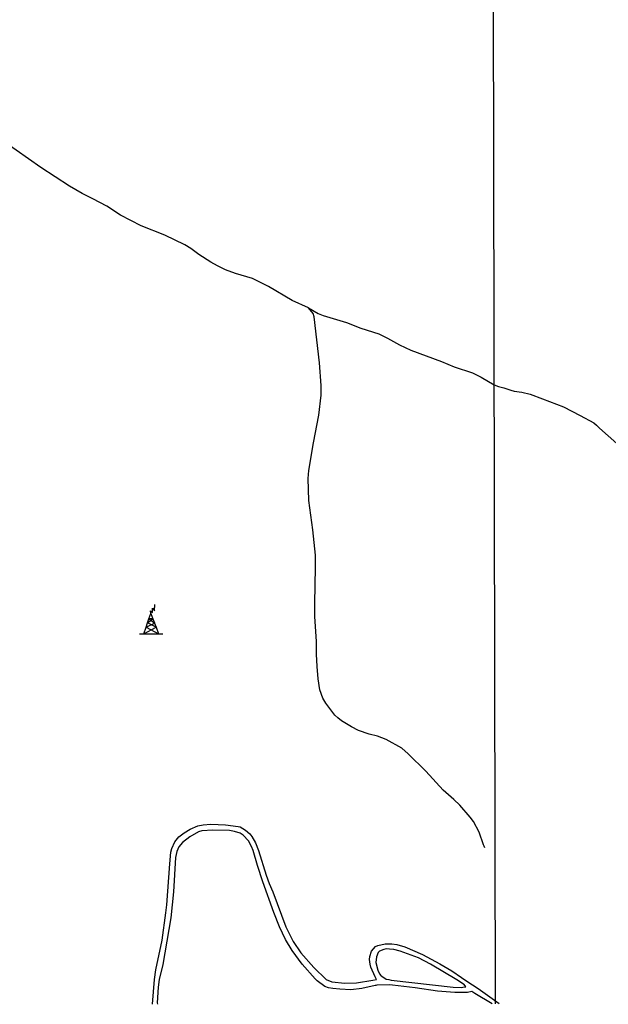
# Model space of a CAD drawing. Units: millimetres. Extents: x 178293 to 180721, y 1668731 to 1671507.
# Drawn here: x 180057 to 180282, y 1668735 to 1669111 of the extents above; entities that cross this region are included whole.
import ezdxf

# ---------------------------------------------------------------- set-up
doc = ezdxf.new("R2010")
doc.units = ezdxf.units.MM
doc.header["$LTSCALE"] = 5
doc.header["$MEASUREMENT"] = 0
for name, color, linetype in [('V-REFERENCIA', 40, 'Continuous'), ('V-TALVEGUE', 7, 'Continuous'), ('V-TORRE_ALTA_TENSAO', 7, 'Continuous'), ('X-LIMITE_1000', 7, 'Continuous')]:
    doc.layers.add(name, color=color, linetype=linetype)

# ---------------------------------------------------------------- blocks, each defined once
blk = doc.blocks.new('304')
at = {"color": 0, "linetype": 'ByBlock', "lineweight": -2}
for p, q in [((2.86, 5.43), (2.99, 7.82)), ((0.69, 2.4), (1.36, 4.33)), ((1.36, 4.33), (1.3, 5.43)), ((1.3, 5.43), (2.01, 4.81)), ((1.36, 4.33), (2.11, 2.39)), ((2.01, 4.81), (2.02, 6.4)), ((2.02, 6.4), (2.86, 5.43)), ((-0.41, -0.85), (0.13, 0.75)), ((-0.37, -0.87), (2.76, 0.72)), ((0.13, 0.75), (0.69, 2.4)), ((0.13, 0.75), (2.11, 2.39)), ((3.38, -0.88), (0.13, 0.75)), ((2.11, 2.39), (0.69, 2.4)), ((0.69, 2.4), (2.75, 0.75)), ((2.11, 2.39), (2.75, 0.75)), ((2.75, 0.75), (2.76, 0.72)), ((2.76, 0.72), (3.38, -0.88)), ((-2.99, -3.38), (-1.28, -3.38)), ((-1.28, -3.38), (-0.41, -0.85)), ((-1.28, -3.38), (3.38, -0.88)), ((-1.28, -3.38), (4.35, -3.38)), ((-0.41, -0.85), (-0.37, -0.87)), ((-0.37, -0.87), (4.35, -3.38)), ((3.38, -0.88), (4.35, -3.38)), ((4.35, -3.38), (6, -3.38))]:
    blk.add_line(p, q, dxfattribs=at)

msp = doc.modelspace()

# ---------------------------------------------------------------- linework, layer by layer
at = {"layer": 'V-REFERENCIA'}
for points in [[(180108.22, 1668734.76), (180109, 1668744.22), (180109.51, 1668747.95), (180111.89, 1668759.26), (180113.38, 1668769.81), (180113.72, 1668772.85), (180114.82, 1668788.43), (180115.29, 1668792.98), (180115.61, 1668794.36), (180116.82, 1668796.94), (180118.29, 1668798.77), (180120.31, 1668800.4), (180122.65, 1668801.78), (180125.59, 1668803.04), (180127.54, 1668803.42), (180130.48, 1668803.63), (180136.13, 1668803.46), (180140.98, 1668802.81), (180141.7, 1668802.59), (180143.81, 1668801.34), (180145.45, 1668799.93), (180146.25, 1668798.9), (180147.57, 1668796.47), (180148.76, 1668793.62), (180151.67, 1668784.18), (180152.82, 1668780.95), (180154.2, 1668777.76), (180159.14, 1668764.34), (180162.05, 1668758.83), (180164.96, 1668754.45), (180169.96, 1668748.82), (180174.66, 1668744.29), (180176.83, 1668743.39), (180181.81, 1668742.86), (180186.16, 1668743.01), (180192.44, 1668744), (180193.86, 1668744.22), (180193.4, 1668745.25), (180191.7, 1668748.99), (180191.39, 1668750.16), (180191.2, 1668751.86), (180191.25, 1668753.05), (180191.95, 1668755.13), (180193.5, 1668756.85), (180194.39, 1668757.26), (180197.16, 1668757.9), (180199.69, 1668757.94), (180201.67, 1668757.64), (180204.73, 1668756.71), (180211.41, 1668753.77), (180218.04, 1668750.3), (180222.63, 1668747.62), (180226.31, 1668745.01), (180228.43, 1668743.63), (180232.71, 1668740.86), (180240.769, 1668735.012)], [(180238.02, 1668735), (180231.44, 1668738.95), (180230.33, 1668739.61), (180228.59, 1668739.27), (180226.5, 1668739.25), (180223.84, 1668739.23), (180217.23, 1668739.78), (180208.6, 1668741.1), (180199.96, 1668742.14), (180198.9, 1668742.27), (180194.03, 1668742.12), (180193.55, 1668742.01), (180193.36, 1668741.97), (180188.23, 1668740.86), (180184.1, 1668740.35), (180179.81, 1668740.5), (180177.17, 1668740.8), (180175.51, 1668741.12), (180174.09, 1668741.63), (180171.14, 1668743.77), (180170.38, 1668744.48), (180165.41, 1668750.07), (180161.58, 1668755.32), (180159.09, 1668759.55), (180156.8, 1668764.45), (180154.63, 1668769.87), (180150.42, 1668781.63), (180148.34, 1668787.88), (180146.68, 1668793.62), (180146.12, 1668795.17), (180144.89, 1668797.28), (180142.89, 1668799.43), (180141.77, 1668800.21), (180139.58, 1668800.85), (180137.6, 1668801.19), (180131.33, 1668801.36), (180127.03, 1668801.15), (180125.84, 1668800.7), (180122.54, 1668798.87), (180119.65, 1668796.6), (180118.35, 1668794.94), (180117.48, 1668793.22), (180117.03, 1668790.86), (180116.27, 1668777.74), (180115.29, 1668767.79), (180112.12, 1668749.99), (180110.78, 1668744.25), (180110.4, 1668741.27), (180110, 1668735.32), (180110.09, 1668734.76)], [(180195.91, 1668745.57), (180197.5, 1668744.43), (180198.63, 1668744.19), (180199.5, 1668744), (180223.14, 1668741.31), (180226.33, 1668741.2), (180226.89, 1668741.29), (180227.95, 1668741.46), (180227.36, 1668742.29), (180227.13, 1668742.44), (180224.57, 1668744.14), (180214.51, 1668750.16), (180209.96, 1668752.54), (180202.86, 1668755.07), (180200.45, 1668755.69), (180198.86, 1668755.9), (180197.71, 1668755.94), (180196.69, 1668755.73), (180194.97, 1668755.09), (180194.44, 1668754.62), (180193.8, 1668752.92), (180193.6, 1668750.71), (180194.37, 1668747.78), (180195.03, 1668746.42), (180195.53, 1668745.84), (180195.91, 1668745.57)]]:
    msp.add_lwpolyline(points, dxfattribs=at)
at = {"layer": 'V-TALVEGUE'}
for points in [[(180167.88, 1669001.13), (180161.63, 1669003.96), (180152.57, 1669009.32), (180146.47, 1669012.38), (180139.94, 1669014.36), (180136.17, 1669015.74), (180133.11, 1669017.18), (180130.48, 1669018.63), (180125.9, 1669021.63), (180122.93, 1669023.84), (180120.61, 1669025.25), (180112.91, 1669028.94), (180103.83, 1669032.5), (180095.99, 1669036.66), (180090.78, 1669040.02), (180085.37, 1669042.92), (180081.27, 1669044.91), (180076.49, 1669047.66), (180065.58, 1669054.84), (180051.44, 1669064.82)], [(180235.3, 1668794.63), (180234.98, 1668795.31), (180234.74, 1668795.8), (180233.11, 1668800.55), (180230.88, 1668804.68), (180229.63, 1668806.3), (180225.78, 1668810.89), (180223.48, 1668813.16), (180219.4, 1668816.62), (180212.7, 1668823.96), (180206, 1668830.62), (180203.54, 1668832.7), (180197.6, 1668836.1), (180194.27, 1668837.38), (180191.04, 1668838.14), (180186.93, 1668839.55), (180184.32, 1668840.89), (180180.53, 1668843.14), (180179.02, 1668844.31), (180177.98, 1668845.35), (180174.47, 1668849.91), (180173.32, 1668851.82), (180172.21, 1668855.07), (180171.58, 1668859.2), (180171.15, 1668863.96), (180170.96, 1668868.68), (180170.98, 1668873.53), (180170.34, 1668883.06), (180170.28, 1668888.18), (180170.58, 1668901.81), (180170.53, 1668906.53), (180169.53, 1668916.31), (180168.03, 1668927.48), (180167.73, 1668935.9), (180168, 1668938.9), (180169.79, 1668949.53), (180171.81, 1668960.05), (180172.64, 1668967.77), (180172.64, 1668971.43), (180172.09, 1668980.11), (180170, 1668997.75), (180169.64, 1668998.95), (180167.88, 1669001.13)], [(180167.88, 1669001.13), (180171.6, 1668998.98), (180173.51, 1668998.24), (180182.36, 1668995.5), (180187.85, 1668993.43), (180194.69, 1668991.18), (180198.11, 1668989.57), (180202.6, 1668987.03), (180206.94, 1668984.97), (180218.72, 1668980.65), (180223.53, 1668978.65), (180230.54, 1668976.27), (180233.82, 1668974.68), (180238.88, 1668971.71)], [(180238.88, 1668971.71), (180240.47, 1668971.1), (180242.6, 1668970.63), (180245.18, 1668969.62), (180246.51, 1668969.26), (180249.44, 1668968.94), (180252.58, 1668968.09), (180257.36, 1668966.42), (180265.31, 1668963.31), (180271.78, 1668960.02), (180276.96, 1668957.13), (180277.98, 1668956.3), (180279.12, 1668955.13), (180285.73, 1668949.27)]]:
    msp.add_lwpolyline(points, dxfattribs=at)
at = {"layer": 'X-LIMITE_1000'}
msp.add_line((180239.302, 1668734.964), (180234.33, 1671506.374), dxfattribs=at)

# ---------------------------------------------------------------- block references
at = {"layer": 'V-TORRE_ALTA_TENSAO', "xscale": 0.999998301267624, "yscale": 0.999998301267624, "zscale": 0.999998301267624}
msp.add_blockref('304', (180106.18, 1668879.87), dxfattribs=at)

doc.saveas('drawing.dxf')
